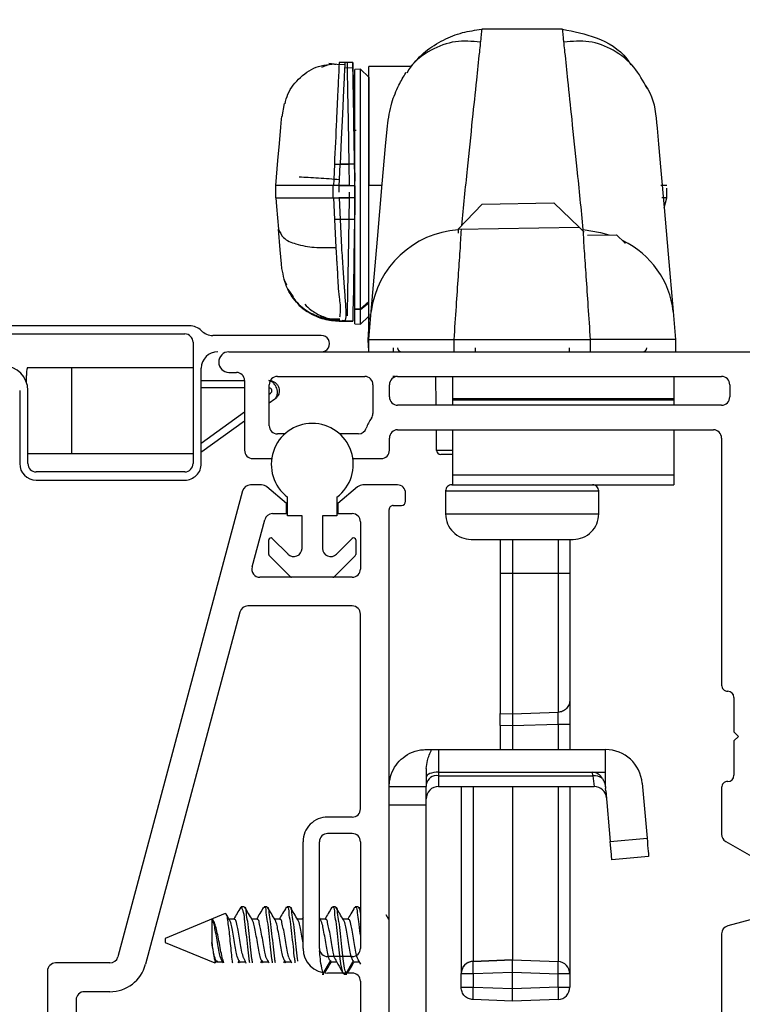
# Model space of a CAD drawing. Extents: x 50.9 to 61.7, y 12.6 to 36.7.
# Drawn here: x 58 to 59.8, y 15.7 to 18.1 of the extents above; entities that cross this region are included whole.
import ezdxf

# ---------------------------------------------------------------- set-up
doc = ezdxf.new("R2010")
doc.units = 0
doc.header["$LTSCALE"] = 0.3
doc.header["$MEASUREMENT"] = 0
doc.layers.get('0').update_dxf_attribs({"linetype": 'CONTINUOUS'})
doc.layers.get('Defpoints').update_dxf_attribs({"linetype": 'CONTINUOUS'})
doc.layers.add('PART', color=7, linetype='CONTINUOUS')
doc.layers.add('VP', color=3, linetype='CONTINUOUS')
doc.layers.get('VP').off()
doc.styles.add('ARCHITECTURAL', font='simplex.shx', dxfattribs={"height": 0.2})
doc.dimstyles.new('DIM-MMSTACKED', dxfattribs={"dimscale": 0, "dimtxt": 0.125, "dimasz": 0.125, "dimexe": 0.063, "dimexo": 0.063, "dimgap": 0.07, "dimtad": 0, "dimtih": 1, "dimtoh": 1, "dimdec": 4, "dimzin": 4, "dimdsep": 46, "dimlunit": 4, "dimtxsty": 'ARCHITECTURAL', "dimcen": 0.02, "dimclrt": 7, "dimadec": 0, "dimazin": 0, "dimtfac": 0.75, "dimtdec": 4, "dimtmove": 2, "dimatfit": 3, "dimfxl": 1, "dimfrac": 1, "dimtolj": 1, "dimtzin": 4, "dimarcsym": 0})

# ---------------------------------------------------------------- blocks, each defined once
blk = doc.blocks.new('*D20')
at = {"color": 0, "lineweight": -2, "transparency": 16777216}
for p, q in [((53.3355, 17.3067), (53.3355, 19.2709)), ((60.6611, 17.3067), (60.6611, 19.2709)), ((53.4605, 19.2079), (55.9378, 19.2079)), ((60.5361, 19.2079), (58.0588, 19.2079))]:
    blk.add_line(p, q, dxfattribs=at)
at = {"color": 0, "transparency": 16777216}
for points in [[(53.4605, 19.2287), (53.4605, 19.1871), (53.3355, 19.2079)], [(60.5361, 19.2287), (60.5361, 19.1871), (60.6611, 19.2079)]]:
    blk.add_solid(points, dxfattribs=at)
at = {"layer": 'Defpoints', "color": 0, "transparency": 16777216}
for p in [(60.6611, 19.2079), (53.3355, 17.2437), (60.6611, 17.2437)]:
    blk.add_point(p, dxfattribs=at)
at = {"color": 7, "transparency": 16777216, "insert": (56.9983, 19.3079), "char_height": 0.2, "attachment_point": 2, "style": 'ARCHITECTURAL'}
blk.add_mtext('\\A1;FRAME WIDTH', dxfattribs=at)
blk = doc.blocks.new('VX7266')
at = {"layer": 'PART'}
for p, q in [((-1.115, 0.708), (-1.285, 0.708)), ((-1.095, 0.5557), (-1.095, 0.688)), ((-1.185, 0.638), (-1.215, 0.638)), ((-1.165, 0.5557), (-1.165, 0.618)), ((0.0552, 0.2322), (-1.0802, 0.5364)), ((-0.2398, 0.2388), (-1.0983, 0.4688)), ((-0.225, -0.035), (-0.225, 0.2194)), ((-0.1298, 0.2093), (-0.0148, 0.1785)), ((0.07, 0.1859), (0.07, 0.2129)), ((-0.155, -0.035), (-0.155, 0.19)), ((0.025, 0.125), (0.0653, 0.1731)), ((0, 0.1591), (0, 0.125)), ((0, 0.125), (0.025, 0.125)), ((-1.0595, 0.085), (-0.7995, 0.085)), ((-1.1195, -0.035), (-1.1195, 0.025)), ((-1.0795, -0.035), (-1.0795, 0.025)), ((-1.0595, 0.045), (-0.7995, 0.045)), ((-0.7795, -0.035), (-0.7795, 0.025)), ((-0.7395, -0.035), (-0.7395, 0.025)), ((0, 0), (0, -0.035)), ((0.025, 0), (0, 0)), ((0.0653, -0.0481), (0.025, 0)), ((-1.1395, -0.055), (-1.215, -0.055)), ((-0.7995, -0.055), (-1.0595, -0.055)), ((-0.7195, -0.055), (-0.245, -0.055)), ((-0.02, -0.055), (-0.135, -0.055)), ((0.07, -0.145), (0.07, -0.0609)), ((-1.405, -0.125), (0.01, -0.125)), ((0.02, -0.135), (0.02, -0.155)), ((0.03, -0.165), (0.05, -0.165))]:
    blk.add_line(p, q, dxfattribs=at)
for centre, radius, start, end in [((-1.115, 0.688), 0.02, 0, 90), ((-1.185, 0.618), 0.02, 360, 90), ((-1.075, 0.5557), 0.09, 180, 255), ((-1.075, 0.5557), 0.02, 180, 255), ((-0.245, 0.2194), 0.02, 0, 75), ((0.05, 0.2129), 0.02, 0, 75), ((-0.135, 0.19), 0.02, 75, 180), ((-0.02, 0.1591), 0.02, 0, 75), ((0.05, 0.1859), 0.02, 320, 360), ((-1.0595, 0.025), 0.06, 90, 180), ((-0.7995, 0.025), 0.06, 360, 90), ((-1.0595, 0.025), 0.02, 90, 180), ((-0.7995, 0.025), 0.02, 360, 90), ((-1.1395, -0.035), 0.02, 270, 0), ((-1.0595, -0.035), 0.02, 180, 270), ((-0.7995, -0.035), 0.02, 270, 360), ((-0.7195, -0.035), 0.02, 180, 270), ((-0.245, -0.035), 0.02, 270, 0), ((-0.135, -0.035), 0.02, 180, 270), ((-0.02, -0.035), 0.02, 270, 0), ((0.05, -0.0609), 0.02, 0, 40), ((0.01, -0.135), 0.01, 360, 90), ((0.03, -0.155), 0.01, 180, 270), ((0.05, -0.145), 0.02, 270, 360)]:
    blk.add_arc(centre, radius, start, end, dxfattribs=at)

msp = doc.modelspace()

# ---------------------------------------------------------------- linework, layer by layer
for p, q in [((59.35413, 18.04983), (59.15705, 18.04983)), ((58.8106, 17.9629), (58.78467, 17.96644)), ((58.82336, 17.96317), (58.80939, 17.9638)), ((58.82362, 17.96875), (58.80962, 17.96875)), ((58.84325, 17.96875), (58.8224, 17.96875)), ((58.82322, 17.9601), (58.82299, 17.95522)), ((58.84307, 17.95619), (58.82299, 17.95522)), ((58.82362, 17.96875), (58.82322, 17.9601)), ((58.84285, 17.96875), (58.84307, 17.95619)), ((58.84287, 17.96771), (58.84285, 17.96875)), ((58.84515, 17.83701), (58.84287, 17.96771)), ((58.86162, 17.9523), (58.84809, 17.95159)), ((58.84809, 17.36895), (58.84809, 17.95159)), ((58.88159, 17.93335), (58.86162, 17.9523)), ((58.86162, 17.36827), (58.86162, 17.9523)), ((58.98342, 17.95875), (58.88154, 17.95875)), ((58.88159, 17.66971), (58.88159, 17.95875)), ((58.88159, 17.93335), (58.88159, 17.66971)), ((58.6755, 17.86871), (58.66976, 17.83672)), ((58.84569, 17.80659), (58.84515, 17.83701)), ((58.84588, 17.80624), (58.84568, 17.80673)), ((58.84574, 17.80372), (58.84569, 17.80659)), ((58.85133, 17.80344), (58.84809, 17.80344)), ((58.79805, 17.72084), (58.79632, 17.68377)), ((58.79805, 17.72084), (58.83318, 17.72084)), ((58.84718, 17.72082), (58.81205, 17.72081)), ((58.83318, 17.72084), (58.83409, 17.66875)), ((58.84718, 17.72081), (58.84789, 17.67978)), ((58.65509, 17.66875), (58.65686, 17.68906)), ((58.65509, 17.63875), (58.65509, 17.66875)), ((58.6551, 17.66875), (58.65509, 17.66875)), ((58.79509, 17.66875), (58.6551, 17.66875)), ((58.79562, 17.66875), (58.79509, 17.66875)), ((58.79509, 17.63875), (58.79509, 17.66875)), ((58.79632, 17.68377), (58.79562, 17.66875)), ((58.83409, 17.66875), (58.79562, 17.66875)), ((58.80907, 17.66872), (58.80964, 17.66871)), ((58.80907, 17.66872), (58.80907, 17.65277)), ((58.80964, 17.66871), (58.81032, 17.68374)), ((58.8481, 17.66871), (58.80964, 17.66871)), ((58.84789, 17.67978), (58.84785, 17.68232)), ((58.84789, 17.67978), (58.84789, 17.67978)), ((58.84819, 17.66871), (58.848, 17.67978)), ((58.84809, 17.66871), (58.84809, 17.63872)), ((58.88159, 17.66971), (58.91448, 17.66971)), ((58.88159, 17.29375), (58.88159, 17.66971)), ((59.60809, 17.63896), (59.60809, 17.66276)), ((58.65509, 17.63875), (58.79509, 17.63875)), ((58.65509, 17.63875), (58.65689, 17.61818)), ((58.79562, 17.63875), (58.79509, 17.63875)), ((58.79562, 17.63875), (58.83409, 17.63875)), ((58.79562, 17.63875), (58.79805, 17.58665)), ((58.80964, 17.63872), (58.80907, 17.63872)), ((58.84809, 17.63872), (58.80964, 17.63872)), ((58.80964, 17.63872), (58.81205, 17.58662)), ((58.83409, 17.63875), (58.83318, 17.58665)), ((58.83409, 17.65277), (58.83409, 17.63875)), ((58.84809, 17.63872), (58.84789, 17.62766)), ((59.60148, 17.61504), (59.60802, 17.63901)), ((58.65689, 17.61818), (58.66176, 17.56251)), ((59.09924, 17.56245), (59.15818, 17.62349)), ((59.15818, 17.62349), (59.33316, 17.62654)), ((59.33316, 17.62654), (59.3942, 17.5676)), ((58.83318, 17.58665), (58.79805, 17.58665)), ((59.09924, 17.56245), (59.3942, 17.5676)), ((59.40705, 17.55519), (59.3942, 17.5676)), ((59.09924, 17.56245), (59.0994, 17.5531)), ((59.41454, 17.54795), (59.48553, 17.54919)), ((59.48553, 17.54919), (59.50588, 17.52954)), ((59.50588, 17.52954), (59.50591, 17.52749)), ((58.84574, 17.504), (58.84809, 17.504)), ((58.67481, 17.44192), (58.67489, 17.44108)), ((58.67492, 17.44092), (58.68126, 17.42724)), ((58.68429, 17.4167), (58.69717, 17.39778)), ((58.68815, 17.41238), (58.69349, 17.40086)), ((58.86162, 17.36827), (58.88159, 17.3864)), ((58.88159, 17.3827), (58.86162, 17.36596)), ((58.84809, 17.36895), (58.86162, 17.36827)), ((58.84809, 17.36659), (58.84809, 17.36895)), ((58.86162, 17.36596), (58.84809, 17.36659)), ((58.84809, 17.33167), (58.84809, 17.36659)), ((58.86162, 17.36827), (58.86162, 17.36596)), ((58.86162, 17.33096), (58.86162, 17.36596)), ((58.86162, 17.33096), (58.88148, 17.34981)), ((58.88159, 17.35604), (58.88059, 17.29875)), ((58.88159, 17.29375), (58.88757, 17.36215)), ((59.6236, 17.36215), (59.62959, 17.29375)), ((58.44527, 17.32725), (57.93859, 17.32725)), ((58.80943, 17.33876), (58.82885, 17.33875)), ((58.80962, 17.33876), (58.80955, 17.33978)), ((58.82885, 17.3388), (58.80956, 17.33882)), ((58.80991, 17.34141), (58.80962, 17.33885)), ((58.81722, 17.34087), (58.82435, 17.34034)), ((58.82303, 17.33876), (58.84285, 17.33876)), ((58.84285, 17.33882), (58.82354, 17.33882)), ((58.82354, 17.33876), (58.82354, 17.33882)), ((58.82885, 17.3388), (58.82885, 17.33875)), ((58.84809, 17.33167), (58.86162, 17.33096)), ((57.93859, 17.30725), (58.43359, 17.30725)), ((58.76609, 17.30375), (58.50191, 17.30375)), ((58.45359, 17.28725), (58.45359, 16.99125)), ((58.88147, 17.2734), (58.88059, 17.29875)), ((58.88159, 17.26375), (58.88159, 17.29375)), ((59.08887, 17.29366), (59.42231, 17.29366)), ((59.08887, 17.29366), (59.08887, 17.26371)), ((59.42231, 17.26371), (59.42231, 17.29366)), ((59.62959, 17.29375), (59.62959, 17.26375)), ((58.54109, 17.26375), (60.64109, 17.26375)), ((58.88159, 17.2722), (58.88147, 17.2734)), ((58.94198, 17.26375), (58.94198, 17.2734)), ((59.14109, 17.2734), (59.14109, 17.26376)), ((59.37009, 17.2734), (59.37009, 17.26376)), ((58.04805, 17.18811), (58.04805, 17.20575)), ((58.04996, 17.22575), (58.15827, 17.22575)), ((58.15827, 17.01575), (58.15827, 17.22575)), ((58.15827, 17.22575), (58.45359, 17.22575)), ((58.47359, 16.99125), (58.47359, 17.22375)), ((58.54109, 17.21375), (58.55909, 17.21375)), ((58.47359, 17.19375), (58.57909, 17.19375)), ((58.57909, 17.19375), (58.57909, 17.02375)), ((58.63909, 17.08375), (58.63909, 17.18375)), ((58.65909, 17.20375), (58.87209, 17.20375)), ((58.89209, 17.18375), (58.89209, 17.11375)), ((58.93209, 17.15375), (58.93209, 17.18375)), ((58.94585, 17.20375), (58.94059, 17.20375)), ((58.95209, 17.20375), (59.74159, 17.20375)), ((59.04622, 17.13375), (59.04561, 17.20375)), ((59.08559, 17.20375), (59.08559, 17.14975)), ((59.62559, 17.20375), (59.62559, 17.14975)), ((59.76159, 17.18375), (59.76159, 17.15375)), ((58.03109, 17.16925), (58.03109, 16.99125)), ((58.05109, 16.99125), (58.05109, 17.16925)), ((58.57909, 17.17575), (58.47359, 17.17575)), ((58.63909, 17.16048), (58.64267, 17.16306)), ((58.65318, 17.14845), (58.63909, 17.13831)), ((59.74159, 17.13375), (58.95209, 17.13375)), ((59.08559, 17.14975), (59.62559, 17.14975)), ((59.08559, 17.14975), (59.08559, 17.14682)), ((59.08559, 17.14682), (59.62559, 17.14682)), ((59.08559, 17.14682), (59.08559, 17.13375)), ((59.62559, 17.14975), (59.62559, 17.14682)), ((59.62559, 17.14682), (59.62559, 17.13375)), ((58.47359, 17.04147), (58.57909, 17.11734)), ((58.57909, 17.09517), (58.47518, 17.02045)), ((58.67713, 17.06375), (58.65909, 17.06375)), ((58.85669, 17.06375), (58.81105, 17.06375)), ((58.95209, 17.07375), (59.72159, 17.07375)), ((59.04718, 17.02366), (59.04675, 17.07375)), ((59.08559, 17.07375), (59.08559, 16.96435)), ((59.62559, 17.07375), (59.62559, 16.96435)), ((58.93209, 17.02375), (58.93209, 17.05375)), ((59.74159, 17.05375), (59.74159, 16.45175)), ((58.05109, 17.01575), (58.15827, 17.01575)), ((58.15827, 17.01575), (58.45359, 17.01575)), ((58.47518, 17.02045), (58.47359, 17.01939)), ((59.08559, 17.02366), (59.04718, 17.02366)), ((59.08559, 17.01375), (59.05718, 17.01375)), ((58.59909, 17.00375), (58.64511, 17.00375)), ((58.84307, 17.00375), (58.91209, 17.00375)), ((58.43359, 16.97125), (58.07109, 16.97125)), ((59.08559, 16.96435), (59.62559, 16.96435)), ((59.08559, 16.96435), (59.08559, 16.93975)), ((59.62559, 16.96435), (59.62559, 16.93975)), ((58.07109, 16.95125), (58.43359, 16.95125)), ((59.06909, 16.92475), (59.06909, 16.86875)), ((59.06909, 16.92475), (59.44209, 16.92475)), ((59.08409, 16.93975), (59.08559, 16.93975)), ((59.08559, 16.93975), (59.19438, 16.93975)), ((59.19438, 16.93975), (59.3168, 16.93975)), ((59.3168, 16.93975), (59.62559, 16.93975)), ((59.44209, 16.86875), (59.44209, 16.92475)), ((58.68409, 16.86447), (58.68409, 16.90947)), ((58.80409, 16.90947), (58.80409, 16.86447)), ((59.06909, 16.86875), (59.44209, 16.86875)), ((58.71909, 16.86447), (58.68409, 16.86447)), ((58.71909, 16.78483), (58.71909, 16.86447)), ((58.76909, 16.86447), (58.76909, 16.78483)), ((58.80409, 16.86447), (58.76909, 16.86447)), ((58.63809, 16.77012), (58.63809, 16.80547)), ((58.64662, 16.80901), (58.68495, 16.77069)), ((58.80323, 16.77069), (58.84155, 16.80901)), ((58.85009, 16.80547), (58.85009, 16.77012)), ((59.13109, 16.80675), (59.38009, 16.80675)), ((59.20193, 16.80675), (59.20193, 16.72387)), ((59.23193, 16.80675), (59.23193, 16.72387)), ((59.34295, 16.80675), (59.34295, 16.72387)), ((59.37193, 16.80675), (59.37193, 16.72387)), ((58.6902, 16.71594), (58.63955, 16.76658)), ((58.84862, 16.76658), (58.79798, 16.71594)), ((58.79444, 16.71447), (58.69373, 16.71447)), ((59.23193, 16.72387), (59.20193, 16.72387)), ((59.20193, 16.72387), (59.20193, 16.38282)), ((59.34295, 16.72387), (59.23193, 16.72387)), ((59.23193, 16.72387), (59.23193, 16.38189)), ((59.37193, 16.72387), (59.37193, 16.41512)), ((59.37193, 16.41512), (59.37193, 16.35559)), ((59.77159, 16.42175), (59.77159, 16.33775)), ((59.20193, 16.38282), (59.23193, 16.38189)), ((59.20193, 16.35308), (59.20193, 16.38282)), ((59.23193, 16.38189), (59.34297, 16.38535)), ((59.23193, 16.35216), (59.20193, 16.35308)), ((59.20193, 16.35308), (59.20193, 16.29447)), ((59.34297, 16.35559), (59.23193, 16.35216)), ((59.23193, 16.35216), (59.23193, 16.29447)), ((59.37193, 16.35559), (59.34297, 16.35559)), ((59.34297, 16.35559), (59.34297, 16.29447)), ((59.37193, 16.35559), (59.37193, 16.29447)), ((59.77159, 16.33775), (59.78259, 16.32675)), ((59.78259, 16.32675), (59.77159, 16.31575)), ((59.02159, 16.29447), (59.035, 16.29447)), ((59.035, 16.29447), (59.05159, 16.29447)), ((59.05159, 16.29447), (59.05159, 16.23947)), ((59.05159, 16.29447), (59.45859, 16.29447)), ((59.45859, 16.23947), (59.45859, 16.29447)), ((59.77159, 16.31575), (59.77159, 16.23175)), ((59.02159, 16.24823), (59.02159, 16.20447)), ((59.05159, 16.23947), (59.05159, 16.23084)), ((59.05159, 16.23947), (59.42727, 16.23947)), ((59.05159, 16.23084), (59.05159, 16.20447)), ((59.05159, 16.23084), (59.42802, 16.23084)), ((59.42727, 16.23947), (59.45859, 16.23947)), ((59.42802, 16.23084), (59.42727, 16.23947)), ((59.42802, 16.23084), (59.4311, 16.20447)), ((59.45859, 16.20375), (59.45859, 16.23947)), ((58.93159, 16.20447), (59.02159, 16.20447)), ((59.02159, 16.15947), (59.02159, 16.20447)), ((59.05159, 16.20447), (59.4311, 16.20447)), ((59.10693, 16.20447), (59.10693, 15.74849)), ((59.13588, 16.20447), (59.13588, 15.77847)), ((59.23193, 16.20447), (59.23193, 15.78174)), ((59.34297, 16.20447), (59.34297, 15.77786)), ((59.37193, 16.20447), (59.37193, 15.74788)), ((59.45859, 16.20375), (59.45859, 16.1995)), ((59.45954, 16.19362), (59.45859, 16.1995)), ((59.54824, 16.21232), (59.55994, 16.07864)), ((59.74159, 16.20175), (59.74159, 16.08803)), ((59.45954, 16.19362), (59.47028, 16.0708)), ((58.93159, 16.15947), (59.02159, 16.15947)), ((59.02159, 15.58947), (59.02159, 16.15947)), ((59.47028, 16.0708), (59.55994, 16.07864)), ((59.75159, 16.07071), (59.83695, 16.02143)), ((59.56386, 16.03381), (59.47421, 16.02597)), ((58.57189, 15.91121), (58.56907, 15.90815)), ((58.57189, 15.91147), (58.57068, 15.91097)), ((58.57818, 15.91147), (58.57189, 15.91147)), ((58.57189, 15.91147), (58.57189, 15.91121)), ((58.63374, 15.91147), (58.62679, 15.91147)), ((58.68929, 15.91147), (58.68235, 15.91147)), ((58.80041, 15.91147), (58.79346, 15.91147)), ((58.85596, 15.91147), (58.84902, 15.91147)), ((58.86159, 15.90327), (58.85763, 15.90997)), ((58.53207, 15.89498), (58.386, 15.83447)), ((58.72159, 15.88518), (58.71935, 15.8814)), ((58.76456, 15.87959), (58.76159, 15.88457)), ((58.93091, 15.88015), (58.92393, 15.89182)), ((58.93159, 15.87947), (58.93159, 15.89947)), ((58.4993, 15.88106), (58.4993, 15.8244)), ((58.55388, 15.8814), (58.54125, 15.8814)), ((58.60943, 15.8814), (58.59681, 15.8814)), ((58.66499, 15.8814), (58.65237, 15.8814)), ((58.72055, 15.8814), (58.70792, 15.8814)), ((58.7761, 15.8814), (58.76348, 15.8814)), ((58.83166, 15.8814), (58.81903, 15.8814)), ((58.93159, 15.8814), (58.93016, 15.8814)), ((59.82382, 15.88272), (59.75641, 15.86466)), ((59.74159, 15.84534), (59.74159, 15.62775)), ((58.386, 15.83447), (58.386, 15.82447)), ((58.386, 15.82447), (58.50671, 15.77447)), ((58.50829, 15.77496), (58.51045, 15.77861)), ((58.51384, 15.77845), (58.51045, 15.77861)), ((58.51221, 15.77755), (58.52491, 15.77755)), ((58.51284, 15.77682), (58.51329, 15.77755)), ((58.52378, 15.77944), (58.52674, 15.77447)), ((58.56356, 15.77447), (58.566, 15.77861)), ((58.56777, 15.77853), (58.566, 15.77861)), ((58.56695, 15.77447), (58.56884, 15.77755)), ((58.56777, 15.77755), (58.58166, 15.77755)), ((58.61912, 15.77447), (58.62156, 15.77861)), ((58.62332, 15.77853), (58.62156, 15.77861)), ((58.62251, 15.77447), (58.6244, 15.77755)), ((58.62332, 15.77755), (58.63721, 15.77755)), ((58.67468, 15.77447), (58.67711, 15.77861)), ((58.67888, 15.77853), (58.67711, 15.77861)), ((58.67806, 15.77447), (58.67995, 15.77755)), ((58.67888, 15.77755), (58.69277, 15.77755)), ((58.77086, 15.74916), (58.78822, 15.77861)), ((58.78999, 15.77853), (58.78822, 15.77861)), ((58.78999, 15.77755), (58.80388, 15.77755)), ((58.82642, 15.74916), (58.84378, 15.77861)), ((58.84555, 15.77853), (58.84378, 15.77861)), ((58.84555, 15.77755), (58.85824, 15.77755)), ((58.85698, 15.77966), (58.86159, 15.77192)), ((59.23193, 15.78179), (59.13588, 15.77847)), ((59.13588, 15.77847), (59.13589, 15.77843)), ((59.13589, 15.77843), (59.23193, 15.78175)), ((59.23193, 15.78174), (59.34297, 15.77786)), ((58.76786, 15.74747), (58.77263, 15.74747)), ((58.77263, 15.74903), (58.77086, 15.74916)), ((58.81095, 15.76361), (58.81947, 15.74916)), ((58.82197, 15.74897), (58.81947, 15.74916)), ((58.82124, 15.74747), (58.82819, 15.74747)), ((58.82145, 15.74869), (58.82208, 15.74789)), ((58.82819, 15.74903), (58.82642, 15.74916)), ((58.83054, 15.75133), (58.82981, 15.74891)), ((59.10693, 15.74849), (59.10693, 15.74845)), ((59.10693, 15.71507), (59.10693, 15.74845)), ((59.10693, 15.74845), (59.13588, 15.74845)), ((59.13588, 15.74845), (59.23193, 15.75177)), ((59.13588, 15.74845), (59.13588, 15.71507)), ((59.23193, 15.71172), (59.23193, 15.75177)), ((59.23193, 15.75177), (59.34297, 15.74788)), ((59.34297, 15.7156), (59.34297, 15.74788)), ((59.37193, 15.74788), (59.34297, 15.74788)), ((59.37193, 15.74788), (59.37193, 15.7156)), ((59.13588, 15.71507), (59.10693, 15.71507)), ((59.10693, 15.71507), (59.10693, 15.71507)), ((59.23193, 15.71172), (59.13588, 15.71507)), ((59.34297, 15.7156), (59.23193, 15.71172)), ((59.34297, 15.7156), (59.37193, 15.7156)), ((59.23193, 15.68174), (59.13588, 15.68509)), ((59.13588, 15.68509), (59.13588, 15.68509)), ((59.34297, 15.68562), (59.23193, 15.68174))]:
    msp.add_line(p, q)
at = {"flags": 128}
for points in [[(58.82299, 17.95522), (58.82183, 17.93034), (58.82053, 17.90245), (58.81774, 17.84275), (58.8149, 17.78186), (58.81205, 17.72081)], [(58.82885, 17.96875), (58.82915, 17.95141), (58.83008, 17.89855), (58.83131, 17.82786), (58.83318, 17.72084)], [(58.84307, 17.95619), (58.84366, 17.92224), (58.84462, 17.86735), (58.84584, 17.79728), (58.84718, 17.72081)], [(58.65686, 17.68906), (58.66047, 17.73023), (58.66407, 17.77139), (58.66758, 17.81151), (58.6693, 17.83115), (58.66984, 17.83736)], [(58.88757, 17.36215), (58.90302, 17.53872), (58.91481, 17.67345), (58.92284, 17.76527), (58.92712, 17.81421)], [(59.58334, 17.82241), (59.58449, 17.80919), (59.58793, 17.76989), (59.59356, 17.70552), (59.60141, 17.6158), (59.6114, 17.50162), (59.6236, 17.36215)], [(58.81032, 17.68374), (58.81119, 17.7023), (58.81205, 17.72081)], [(58.84789, 17.62766), (58.84754, 17.60714), (58.84718, 17.58662)], [(58.79805, 17.58665), (58.79968, 17.55186), (58.80124, 17.51832)], [(58.81205, 17.58662), (58.81368, 17.55183), (58.81524, 17.51829)], [(58.83318, 17.58665), (58.83149, 17.49013), (58.83011, 17.41115), (58.8292, 17.35877), (58.82907, 17.35127)], [(58.84718, 17.58662), (58.84554, 17.49251), (58.84418, 17.41477), (58.84325, 17.36157), (58.84285, 17.33881)], [(58.67015, 17.46655), (58.6691, 17.47863), (58.66615, 17.51225), (58.66176, 17.56251)], [(59.40456, 17.56193), (59.44646, 17.55488), (59.46699, 17.54887)], [(59.34294, 16.72387), (59.34295, 16.6029), (59.34296, 16.49767), (59.34297, 16.42186), (59.34297, 16.38535)], [(59.37193, 16.72387), (59.36974, 16.72387), (59.3635, 16.72387), (59.35411, 16.72387), (59.34295, 16.72387)], [(59.05159, 16.23947), (59.04574, 16.23924), (59.04011, 16.23853), (59.03492, 16.23738), (59.03037, 16.23584), (59.02664, 16.23395), (59.02387, 16.2318), (59.02217, 16.22947), (59.02159, 16.22705)], [(59.55994, 16.07864), (59.56071, 16.06989), (59.56144, 16.06148), (59.56212, 16.05373), (59.56271, 16.04694), (59.5632, 16.04137), (59.56356, 16.03722), (59.56379, 16.03467), (59.56386, 16.03381)], [(59.47421, 16.02597), (59.47413, 16.02683), (59.47391, 16.02938), (59.47354, 16.03352), (59.47306, 16.0391), (59.47246, 16.04589), (59.47178, 16.05364), (59.47105, 16.06205), (59.47028, 16.0708)]]:
    msp.add_lwpolyline(points, dxfattribs=at)
for centre, radius, start, end in [((59.11569, 17.3316), 0.23016, 94.09383, 172.37232), ((59.40745, 17.33832), 0.21747, 6.29167, 64.2491), ((58.44527, 17.28725), 0.04, 44.92906, 89.99955), ((58.43359, 17.28724), 0.02, 0.00764, 89.9932), ((58.50191, 17.34376), 0.04001, 224.93747, 269.9945), ((58.76609, 17.28375), 0.02, 269.99874, 90.00126), ((58.51359, 17.22374), 0.04, 90.00178, 179.99738), ((58.54109, 17.23875), 0.025, 90.00118, 269.99882), ((58.96197, 17.27375), 0.01, 182.0102, 269.99319), ((59.54921, 17.27375), 0.01, 270.00681, 357.9898), ((57.99109, 17.16925), 0.06, 0.00074, 90.00038), ((58.1016, 17.21071), 0.05378, 163.75862, 185.29013), ((58.55909, 17.19375), 0.02, 359.9979, 89.99622), ((58.65909, 17.18375), 0.02, 89.99832, 180.00084), ((58.87209, 17.18375), 0.02, 0.00062, 90.00022), ((58.95209, 17.18374), 0.02, 90.00494, 179.99422), ((59.74159, 17.18375), 0.02, 359.9937, 90.00042), ((58.63859, 17.16875), 0.007, 305.71209, 85.903), ((58.95209, 17.15375), 0.02, 180.00068, 270.001), ((59.74159, 17.15374), 0.02, 269.99829, 0.00676), ((58.87207, 17.11376), 0.02002, 323.14808, 359.97361), ((58.74409, 16.98947), 0.1, 306.8699, 233.1301), ((58.95214, 17.05372), 0.08005, 143.13643, 162.53589), ((58.65909, 17.08375), 0.02, 180, 270.00168), ((58.8567, 17.08375), 0.02, 269.99877, 342.54442), ((58.95209, 17.05374), 0.02, 90.00494, 179.99422), ((59.72159, 17.05375), 0.02, 0.00062, 90.00022), ((58.59909, 17.02375), 0.02, 180.00662, 269.99506), ((58.91209, 17.02374), 0.02, 269.99156, 0.00676), ((59.05718, 17.02375), 0.01, 180.49568, 270.00061), ((58.07109, 16.99125), 0.04, 180.00262, 269.99822), ((58.07109, 16.99125), 0.02, 179.99616, 270.00468), ((58.43359, 16.99124), 0.04, 269.9994, 0.00312), ((58.43359, 16.99125), 0.02, 270.0068, 359.99236), ((59.08409, 16.92475), 0.015, 89.9966, 180.00452), ((59.42709, 16.92475), 0.015, 359.99548, 90.0034), ((59.13109, 16.86874), 0.062, 179.99822, 270.00015), ((59.38009, 16.86874), 0.062, 269.99985, 0.00178), ((58.64309, 16.80548), 0.005, 44.99319, 180.01032), ((58.84509, 16.80547), 0.005, 0.01537, 134.99226), ((58.69909, 16.78483), 0.02, 224.99915, 0.00199), ((58.78909, 16.78483), 0.02, 180.00443, 314.99721), ((58.64308, 16.77012), 0.005, 179.97822, 225.01759), ((58.84507, 16.77013), 0.00502, 315.10733, 359.89686), ((58.69373, 16.71947), 0.005, 224.98728, 269.99604), ((58.79445, 16.71947), 0.005, 269.97708, 315.01271), ((59.75659, 16.45175), 0.015, 179.99362, 270.00526), ((59.75659, 16.42175), 0.015, 0.00317, 89.99571), ((59.45859, 16.20448), 0.09, 4.99984, 89.99899), ((59.04784, 16.20432), 0.02678, 81.95001, 168.57972), ((59.42507, 16.20994), 0.02962, 28.80431, 85.74505), ((59.43054, 16.19633), 0.0346, 53.68666, 94.16813), ((59.75659, 16.23175), 0.015, 270.00429, 359.99683), ((59.05159, 16.17448), 0.03, 89.99804, 180.00308), ((59.4311, 16.17447), 0.03, 5.00258, 89.99904), ((59.75659, 16.20175), 0.015, 89.99474, 180.00638), ((59.76158, 16.08802), 0.01999, 179.98485, 240.01026), ((59.76158, 15.84535), 0.01999, 104.98608, 180.01367), ((59.13693, 15.74845), 0.03, 91.98063, 180.00166), ((59.34193, 15.74788), 0.03, 359.99968, 88.00003), ((59.34193, 15.7156), 0.03, 272.00045, 0.00012)]:
    msp.add_arc(centre, radius, start, end)
for points, knots in [([(58.98325, 17.95875), (58.99509, 17.97158), (59.01863, 17.99712), (59.06248, 18.0246), (59.10897, 18.04334), (59.1413, 18.0477), (59.15705, 18.04983)], [0, 0, 0, 0, 0.2591607, 0.5155375, 0.7639217, 1, 1, 1, 1]), ([(59.15705, 18.04983), (59.15657, 18.04513), (59.15539, 18.03372), (59.1542, 18.0223), (59.1535, 18.0156)], [0, 0, 0, 0, 0.4121295, 1, 1, 1, 1]), ([(59.40456, 17.56193), (59.39964, 17.61101), (59.39066, 17.70072), (59.37803, 17.82207), (59.36801, 17.91707), (59.36084, 17.98531), (59.35652, 18.02659), (59.35461, 18.04513), (59.35413, 18.04983)], [0, 0, 0, 0, 0.3017123, 0.5513929, 0.7461879, 0.8860047, 0.9710814, 1, 1, 1, 1]), ([(59.35413, 18.04983), (59.38174, 18.04449), (59.43875, 18.03347), (59.49756, 17.99842), (59.51745, 17.9682), (59.5208, 17.96311)], [0, 0, 0, 0, 0.4384454, 0.9053693, 1, 1, 1, 1]), ([(59.15382, 18.01867), (59.13332, 18.02043), (59.09166, 18.024), (59.03182, 18.00065), (58.99125, 17.97172), (58.97751, 17.94837), (58.97481, 17.94378)], [0, 0, 0, 0, 0.2975081, 0.6043607, 0.9222114, 1, 1, 1, 1]), ([(59.5601, 17.90591), (59.55042, 17.92384), (59.53035, 17.96104), (59.47993, 18.0011), (59.41938, 18.02389), (59.37781, 18.0204), (59.35736, 18.01867)], [0, 0, 0, 0, 0.2429962, 0.5039061, 0.7557885, 1, 1, 1, 1]), ([(59.1535, 18.0156), (59.15275, 18.00847), (59.14964, 17.97861), (59.14316, 17.91707), (59.13315, 17.82207), (59.12083, 17.70376), (59.11215, 17.61709), (59.10754, 17.57104)], [0, 0, 0, 0, 0.0480998, 0.2015493, 0.4153374, 0.6893628, 1, 1, 1, 1]), ([(58.67769, 17.86788), (58.67965, 17.87609), (58.68561, 17.90101), (58.71428, 17.93433), (58.75064, 17.95971), (58.77648, 17.96308), (58.78522, 17.96422)], [0, 0, 0, 0, 0.1633493, 0.49588838, 0.82950608, 1, 1, 1, 1]), ([(58.80145, 17.96415), (58.79942, 17.9643), (58.78752, 17.96514), (58.77623, 17.96054), (58.76687, 17.95673)], [0, 0, 0, 0, 0.1713047, 1, 1, 1, 1]), ([(58.80962, 17.96875), (58.80935, 17.96294), (58.80823, 17.93952), (58.8061, 17.89275), (58.80243, 17.81593), (58.7997, 17.75671), (58.79805, 17.72084)], [0, 0, 0, 0, 0.0702621, 0.2834537, 0.5658917, 1, 1, 1, 1]), ([(58.92712, 17.81421), (58.92991, 17.83317), (58.93498, 17.86765), (58.95286, 17.91044), (58.9661, 17.93466), (58.973, 17.94434), (58.9733, 17.94476)], [0, 0, 0, 0, 0.4094681, 0.7449053, 0.9889268, 1, 1, 1, 1]), ([(59.55535, 17.91349), (59.55758, 17.91042), (59.57644, 17.88446), (59.58011, 17.85149), (59.58334, 17.82241)], [0, 0, 0, 0, 0.118245, 1, 1, 1, 1]), ([(58.84785, 17.68232), (58.84758, 17.69773), (58.84708, 17.72567), (58.84637, 17.76962), (58.84605, 17.7813), (58.84573, 17.80667), (58.84573, 17.8037), (58.84573, 17.80369)], [0, 0, 0, 0, 0.3961179, 0.7177802, 0.9269818, 0.9997223, 1, 1, 1, 1]), ([(58.71211, 17.69029), (58.71953, 17.68996), (58.73524, 17.68928), (58.75956, 17.68773), (58.78488, 17.6859), (58.80191, 17.68446), (58.81032, 17.68374)], [0, 0, 0, 0, 0.2261921, 0.4793842, 0.7425468, 1, 1, 1, 1]), ([(59.60809, 17.669), (59.60707, 17.66899), (59.60303, 17.66899), (59.59832, 17.66899), (59.59462, 17.66899), (59.59394, 17.66899)], [0, 0, 0, 0, 0.21674969, 0.85489223, 1, 1, 1, 1]), ([(59.60809, 17.63901), (59.60707, 17.63901), (59.60303, 17.639), (59.59893, 17.639), (59.59585, 17.639), (59.59578, 17.639)], [0, 0, 0, 0, 0.2490948, 0.9824662, 1, 1, 1, 1]), ([(58.84718, 17.58662), (58.84133, 17.58662), (58.82962, 17.58662), (58.81791, 17.58662), (58.81205, 17.58662)], [0, 0, 0, 0, 0.4999666, 1, 1, 1, 1]), ([(58.66176, 17.56251), (58.66519, 17.55522), (58.67361, 17.53732), (58.70831, 17.52471), (58.7509, 17.51672), (58.7837, 17.51776), (58.80124, 17.51832)], [0, 0, 0, 0, 0.1510697, 0.3705151, 0.6633894, 1, 1, 1, 1]), ([(59.10662, 17.56193), (59.10573, 17.54467), (59.10378, 17.50652), (59.09882, 17.44409), (59.09439, 17.37188), (59.09078, 17.32058), (59.08888, 17.29365)], [0, 0, 0, 0, 0.1928274, 0.4261737, 0.698763, 1, 1, 1, 1]), ([(59.4223, 17.29365), (59.4204, 17.32058), (59.41679, 17.37188), (59.41236, 17.44409), (59.4074, 17.50652), (59.40544, 17.54467), (59.40456, 17.56193)], [0, 0, 0, 0, 0.301237, 0.5738263, 0.8071726, 1, 1, 1, 1]), ([(58.80124, 17.51832), (58.80172, 17.51256), (58.80254, 17.50271), (58.80314, 17.49131), (58.80371, 17.48145), (58.80435, 17.4727), (58.805, 17.46382), (58.80541, 17.45829), (58.80563, 17.45527), (58.80575, 17.45371), (58.8058, 17.45291), (58.80584, 17.45251), (58.80585, 17.45231), (58.80586, 17.45221), (58.80586, 17.45216), (58.80587, 17.45213), (58.80586, 17.45212), (58.80587, 17.45211), (58.80587, 17.45211), (58.80587, 17.45211), (58.80582, 17.43381), (58.80873, 17.40274), (58.81339, 17.36787), (58.81116, 17.35147), (58.81068, 17.34797)], [0, 0, 0, 0, 0.101534, 0.1735073, 0.2005198, 0.2751753, 0.3274772, 0.3570206, 0.3725837, 0.3805546, 0.3845868, 0.3866141, 0.3876298, 0.3881399, 0.3883944, 0.3885223, 0.3885858, 0.3886197, 0.3886351, 0.3886437, 0.3886472, 0.7098745, 0.9379893, 1, 1, 1, 1]), ([(58.81524, 17.51829), (58.81645, 17.50057), (58.81873, 17.46714), (58.82108, 17.43371), (58.82218, 17.41799)], [0, 0, 0, 0, 0.5299172, 1, 1, 1, 1]), ([(58.80962, 17.33875), (58.79229, 17.34066), (58.75763, 17.34448), (58.71301, 17.37342), (58.68046, 17.4154), (58.67359, 17.44948), (58.67015, 17.46655)], [0, 0, 0, 0, 0.2502924, 0.5007622, 0.7499752, 1, 1, 1, 1]), ([(58.68235, 17.42044), (58.68903, 17.40864), (58.70248, 17.38486), (58.73493, 17.35933), (58.77238, 17.34401), (58.79858, 17.34389), (58.81134, 17.34383)], [0, 0, 0, 0, 0.2533959, 0.5102738, 0.7615785, 1, 1, 1, 1]), ([(58.82218, 17.41799), (58.8224, 17.41481), (58.82342, 17.39961), (58.82518, 17.3765), (58.82619, 17.35416), (58.82527, 17.34334), (58.82425, 17.34076), (58.82415, 17.34052)], [0, 0, 0, 0, 0.1232748, 0.5878381, 0.8930266, 0.9898663, 1, 1, 1, 1]), ([(58.70509, 17.38613), (58.70546, 17.38558), (58.71308, 17.37424), (58.73594, 17.35861), (58.77148, 17.34158), (58.79777, 17.33975), (58.81091, 17.33883)], [0, 0, 0, 0, 0.0164789, 0.3436769, 0.6720863, 1, 1, 1, 1]), ([(58.72594, 17.37965), (58.73066, 17.37495), (58.74269, 17.36295), (58.76682, 17.35041), (58.79038, 17.34231), (58.80471, 17.34167), (58.80907, 17.34147)], [0, 0, 0, 0, 0.2125574, 0.5417647, 0.8606676, 1, 1, 1, 1]), ([(58.80962, 17.33885), (58.80961, 17.33885), (58.80959, 17.33884), (58.80957, 17.33883), (58.80956, 17.33882)], [0, 0, 0, 0, 0.50477798, 1, 1, 1, 1]), ([(58.82366, 17.33903), (58.82365, 17.33903), (58.82362, 17.33902), (58.82357, 17.33901), (58.82349, 17.33895), (58.82352, 17.33888), (58.82354, 17.33883)], [0, 0, 0, 0, 0.0900372, 0.3184896, 0.550459, 1, 1, 1, 1]), ([(58.82415, 17.34052), (58.82403, 17.34015), (58.82387, 17.33968), (58.82364, 17.33924), (58.82361, 17.33907), (58.82365, 17.33904), (58.82366, 17.33903)], [0, 0, 0, 0, 0.7107297, 0.9175109, 0.9657649, 1, 1, 1, 1]), ([(58.88159, 17.29375), (58.88538, 17.2938), (58.90204, 17.29403), (58.92887, 17.29361), (58.96437, 17.29365), (59.00125, 17.2936), (59.04351, 17.2936), (59.07333, 17.29364), (59.08887, 17.29366)], [0, 0, 0, 0, 0.0548199, 0.2412562, 0.3883046, 0.568512, 0.7750746, 1, 1, 1, 1]), ([(59.62959, 17.29375), (59.62581, 17.2938), (59.60914, 17.29405), (59.58231, 17.29359), (59.54681, 17.29365), (59.50992, 17.29361), (59.46766, 17.29358), (59.43784, 17.29363), (59.42231, 17.29366)], [0, 0, 0, 0, 0.0547297, 0.2412228, 0.3883843, 0.568433, 0.775154, 1, 1, 1, 1]), ([(58.65318, 17.14845), (58.65465, 17.15047), (58.6576, 17.15454), (58.6593, 17.16159), (58.65929, 17.16848), (58.65781, 17.17493), (58.65524, 17.18105), (58.65123, 17.18664), (58.64574, 17.19139), (58.64096, 17.19296), (58.63859, 17.19375)], [0, 0, 0, 0, 0.1328198, 0.2672075, 0.3798551, 0.4999857, 0.6197751, 0.7327665, 0.8670043, 1, 1, 1, 1]), ([(58.63859, 17.19375), (58.64165, 17.19342), (58.64691, 17.19287), (58.65399, 17.18888), (58.65927, 17.18353), (58.66273, 17.17653), (58.66401, 17.16882), (58.66285, 17.16139), (58.65942, 17.15402), (58.65548, 17.1505), (58.65318, 17.14845)], [0, 0, 0, 0, 0.14564601, 0.24995119, 0.38186018, 0.50000522, 0.6181237, 0.75004528, 0.85436699, 1, 1, 1, 1]), ([(59.37193, 16.41512), (59.37153, 16.41145), (59.37069, 16.40381), (59.36402, 16.39391), (59.35429, 16.38696), (59.34665, 16.38588), (59.34297, 16.38535)], [0, 0, 0, 0, 0.2397654, 0.4988299, 0.7586354, 1, 1, 1, 1]), ([(59.23193, 16.38189), (59.23202, 16.38086), (59.23233, 16.37755), (59.23226, 16.37103), (59.23221, 16.36216), (59.23203, 16.35557), (59.23193, 16.35216)], [0, 0, 0, 0, 0.1049734, 0.3350194, 0.6560895, 1, 1, 1, 1]), ([(59.34297, 16.35559), (59.34308, 16.35914), (59.34327, 16.36577), (59.34331, 16.37462), (59.34337, 16.38101), (59.34307, 16.38429), (59.34297, 16.38535)], [0, 0, 0, 0, 0.35758343, 0.66842103, 0.89215948, 1, 1, 1, 1]), ([(58.93159, 16.20447), (58.93167, 16.20727), (58.93196, 16.21732), (58.93608, 16.23565), (58.94723, 16.25728), (58.96506, 16.27609), (58.98798, 16.28939), (59.00797, 16.29415), (59.01933, 16.29442), (59.02159, 16.29447)], [0, 0, 0, 0, 0.0595259, 0.2137677, 0.3951598, 0.5709314, 0.7581867, 0.9518668, 1, 1, 1, 1]), ([(59.02159, 16.24823), (59.02244, 16.2548), (59.02451, 16.27086), (59.03111, 16.2857), (59.035, 16.29447)], [0, 0, 0, 0, 0.408536, 1, 1, 1, 1]), ([(59.45103, 16.22421), (59.45256, 16.22153), (59.45621, 16.21515), (59.45772, 16.20794), (59.45859, 16.20375)], [0, 0, 0, 0, 0.4190935, 1, 1, 1, 1]), ([(58.56977, 15.91034), (58.56675, 15.90519), (58.56109, 15.89552), (58.55536, 15.8859), (58.55268, 15.8814)], [0, 0, 0, 0, 0.5329863, 1, 1, 1, 1]), ([(58.5918, 15.77447), (58.59124, 15.77787), (58.5891, 15.79087), (58.58692, 15.81479), (58.58359, 15.84518), (58.57983, 15.87309), (58.57803, 15.89538), (58.57362, 15.90676), (58.57189, 15.91121)], [0, 0, 0, 0, 0.0745443, 0.2853318, 0.5200968, 0.7364666, 0.8970902, 1, 1, 1, 1]), ([(58.59874, 15.77447), (58.59818, 15.77787), (58.59603, 15.79086), (58.59396, 15.81491), (58.59019, 15.8447), (58.58781, 15.87454), (58.58271, 15.8917), (58.58377, 15.91066), (58.57875, 15.91), (58.57818, 15.90992)], [0, 0, 0, 0, 0.0744267, 0.2848743, 0.5192608, 0.7352816, 0.8956462, 0.9882262, 1, 1, 1, 1]), ([(58.59789, 15.87959), (58.59485, 15.88467), (58.58874, 15.89487), (58.58271, 15.90511), (58.57968, 15.91025)], [0, 0, 0, 0, 0.4980958, 1, 1, 1, 1]), ([(58.62532, 15.91034), (58.62231, 15.90519), (58.61664, 15.89552), (58.61091, 15.8859), (58.60824, 15.8814)], [0, 0, 0, 0, 0.5329863, 1, 1, 1, 1]), ([(58.64735, 15.77447), (58.64679, 15.77787), (58.64464, 15.79086), (58.64257, 15.81491), (58.6388, 15.8447), (58.63642, 15.87454), (58.63132, 15.8917), (58.63238, 15.91066), (58.62736, 15.91), (58.62679, 15.90992)], [0, 0, 0, 0, 0.0744267, 0.2848724, 0.5192607, 0.7352816, 0.8956462, 0.9882262, 1, 1, 1, 1]), ([(58.6543, 15.77447), (58.65374, 15.77787), (58.65159, 15.79086), (58.64951, 15.81491), (58.64575, 15.8447), (58.64337, 15.87454), (58.63827, 15.8917), (58.63932, 15.91066), (58.63431, 15.91), (58.63374, 15.90992)], [0, 0, 0, 0, 0.0744243, 0.2848725, 0.5192597, 0.7352832, 0.8956459, 0.9882262, 1, 1, 1, 1]), ([(58.65345, 15.87959), (58.65041, 15.88467), (58.6443, 15.89487), (58.63827, 15.90511), (58.63524, 15.91025)], [0, 0, 0, 0, 0.4980622, 1, 1, 1, 1]), ([(58.68088, 15.91034), (58.67786, 15.90519), (58.6722, 15.89552), (58.66647, 15.8859), (58.66379, 15.8814)], [0, 0, 0, 0, 0.5330053, 1, 1, 1, 1]), ([(58.7028, 15.77517), (58.70228, 15.77833), (58.70017, 15.79109), (58.69813, 15.81491), (58.69436, 15.8447), (58.69198, 15.87454), (58.68688, 15.8917), (58.68793, 15.91066), (58.68292, 15.91), (58.68235, 15.90992)], [0, 0, 0, 0, 0.0697387, 0.2812522, 0.5168258, 0.7339408, 0.8951177, 0.9881666, 1, 1, 1, 1]), ([(58.7092, 15.77859), (58.70887, 15.78062), (58.70698, 15.79224), (58.70509, 15.81491), (58.7013, 15.8447), (58.69893, 15.87454), (58.69382, 15.8917), (58.69488, 15.91066), (58.68986, 15.91), (58.68929, 15.90992)], [0, 0, 0, 0, 0.04572807, 0.26269891, 0.50435477, 0.72707362, 0.89241057, 0.98786119, 1, 1, 1, 1]), ([(58.709, 15.87959), (58.70596, 15.88467), (58.69986, 15.89487), (58.69382, 15.90511), (58.69079, 15.91025)], [0, 0, 0, 0, 0.4980958, 1, 1, 1, 1]), ([(58.79199, 15.91034), (58.78897, 15.90519), (58.78331, 15.89552), (58.77758, 15.8859), (58.77491, 15.8814)], [0, 0, 0, 0, 0.5330053, 1, 1, 1, 1]), ([(58.81947, 15.74916), (58.81826, 15.75324), (58.81482, 15.76484), (58.81211, 15.78655), (58.8091, 15.81488), (58.80551, 15.84471), (58.80308, 15.87454), (58.79799, 15.8917), (58.79904, 15.91066), (58.79403, 15.91), (58.79346, 15.90992)], [0, 0, 0, 0, 0.0775145, 0.2202663, 0.3975543, 0.5950093, 0.7769924, 0.9120889, 0.9900814, 1, 1, 1, 1]), ([(58.82642, 15.74916), (58.82521, 15.75324), (58.82176, 15.76484), (58.81905, 15.78655), (58.81605, 15.81488), (58.81245, 15.84471), (58.81003, 15.87454), (58.80493, 15.8917), (58.80599, 15.91066), (58.80097, 15.91), (58.80041, 15.90992)], [0, 0, 0, 0, 0.0775145, 0.2202663, 0.3975527, 0.5950092, 0.7769924, 0.9120889, 0.9900814, 1, 1, 1, 1]), ([(58.82012, 15.87959), (58.81707, 15.88467), (58.81097, 15.89487), (58.80493, 15.90511), (58.80191, 15.91025)], [0, 0, 0, 0, 0.4980958, 1, 1, 1, 1]), ([(58.8474, 15.91009), (58.84438, 15.90493), (58.83878, 15.89535), (58.83309, 15.88581), (58.83046, 15.8814)], [0, 0, 0, 0, 0.5380998, 1, 1, 1, 1]), ([(58.86159, 15.84194), (58.86144, 15.84329), (58.86017, 15.85453), (58.85866, 15.8746), (58.85354, 15.89169), (58.8546, 15.91066), (58.84958, 15.91), (58.84902, 15.90992)], [0, 0, 0, 0, 0.0575415, 0.4810365, 0.7954211, 0.9769183, 1, 1, 1, 1]), ([(58.86159, 15.89553), (58.86147, 15.89624), (58.86066, 15.90102), (58.86156, 15.9107), (58.85653, 15.91), (58.85596, 15.90992)], [0, 0, 0, 0, 0.1335533, 0.9022428, 1, 1, 1, 1]), ([(58.53209, 15.89491), (58.53211, 15.89494), (58.5327, 15.89612), (58.5368, 15.88812), (58.5368, 15.88138), (58.5398, 15.86397), (58.54176, 15.84456), (58.54425, 15.82204), (58.54632, 15.79998), (58.54797, 15.78412), (58.54933, 15.77597), (58.54958, 15.77447)], [0, 0, 0, 0, 0.00087325, 0.03145238, 0.11594582, 0.24885, 0.41904596, 0.61052042, 0.79775565, 0.96284833, 1, 1, 1, 1]), ([(58.54234, 15.87959), (58.54005, 15.88339), (58.53728, 15.888), (58.53454, 15.89263), (58.53406, 15.89345)], [0, 0, 0, 0, 0.8235001, 1, 1, 1, 1]), ([(58.52848, 15.77447), (58.52718, 15.77887), (58.52405, 15.7895), (58.52051, 15.80748), (58.51691, 15.82753), (58.51282, 15.84656), (58.50894, 15.8628), (58.50572, 15.87381), (58.50207, 15.88044), (58.49962, 15.88099), (58.4993, 15.88106)], [0, 0, 0, 0, 0.1230441, 0.2973005, 0.4915016, 0.6691952, 0.8219867, 0.9334584, 0.9911641, 1, 1, 1, 1]), ([(58.52434, 15.77861), (58.52313, 15.78118), (58.51976, 15.78833), (58.51697, 15.80227), (58.51389, 15.82015), (58.51068, 15.83946), (58.50699, 15.85708), (58.5049, 15.87145), (58.50089, 15.87833), (58.4993, 15.88106)], [0, 0, 0, 0, 0.0801994, 0.2231973, 0.3992392, 0.5952715, 0.776226, 0.9112481, 1, 1, 1, 1]), ([(58.566, 15.77861), (58.56479, 15.78118), (58.56143, 15.78833), (58.55864, 15.80227), (58.55556, 15.82015), (58.55233, 15.83945), (58.54868, 15.85709), (58.54661, 15.87075), (58.54327, 15.87721), (58.54213, 15.87942)], [0, 0, 0, 0, 0.0817292, 0.22745474, 0.40685457, 0.60662615, 0.79103231, 0.92862992, 1, 1, 1, 1]), ([(58.57638, 15.78685), (58.57512, 15.79158), (58.57225, 15.80232), (58.56957, 15.82024), (58.56605, 15.83919), (58.56303, 15.85787), (58.5594, 15.8694), (58.55802, 15.88093), (58.55445, 15.88049), (58.55388, 15.88042)], [0, 0, 0, 0, 0.1501473, 0.3408, 0.5531023, 0.7490798, 0.8953082, 0.9833375, 1, 1, 1, 1]), ([(58.62156, 15.77861), (58.62035, 15.78118), (58.61698, 15.78833), (58.6142, 15.80227), (58.61111, 15.82015), (58.60789, 15.83945), (58.60423, 15.85709), (58.60217, 15.87075), (58.59882, 15.87721), (58.59768, 15.87942)], [0, 0, 0, 0, 0.0817291, 0.227449, 0.4068487, 0.606624, 0.79103, 0.9286274, 1, 1, 1, 1]), ([(58.63194, 15.78685), (58.63067, 15.79158), (58.6278, 15.80232), (58.62512, 15.82024), (58.62161, 15.83919), (58.61859, 15.85787), (58.61496, 15.8694), (58.61357, 15.88093), (58.61, 15.88049), (58.60943, 15.88042)], [0, 0, 0, 0, 0.1501464, 0.340798, 0.5530991, 0.749071, 0.8952986, 0.9833376, 1, 1, 1, 1]), ([(58.67711, 15.77861), (58.6759, 15.78118), (58.67254, 15.78833), (58.66975, 15.80227), (58.66667, 15.82015), (58.66345, 15.83945), (58.65979, 15.85709), (58.65772, 15.87075), (58.65438, 15.87721), (58.65324, 15.87942)], [0, 0, 0, 0, 0.081729, 0.2274542, 0.4068535, 0.6066246, 0.7910303, 0.9286276, 1, 1, 1, 1]), ([(58.6875, 15.78685), (58.68623, 15.79158), (58.68336, 15.80232), (58.68068, 15.82024), (58.67716, 15.83919), (58.67414, 15.85787), (58.67052, 15.8694), (58.66913, 15.88093), (58.66556, 15.88049), (58.66499, 15.88042)], [0, 0, 0, 0, 0.1501473, 0.3408, 0.5531023, 0.7490798, 0.8953082, 0.9833375, 1, 1, 1, 1]), ([(58.72159, 15.82386), (58.72068, 15.82923), (58.71871, 15.8409), (58.71534, 15.85709), (58.71328, 15.87075), (58.70993, 15.87721), (58.70879, 15.87942)], [0, 0, 0, 0, 0.2851099, 0.6202345, 0.8702932, 1, 1, 1, 1]), ([(58.78822, 15.77861), (58.78701, 15.78118), (58.78365, 15.78833), (58.78086, 15.80227), (58.77778, 15.82015), (58.77456, 15.83945), (58.7709, 15.85709), (58.76883, 15.87075), (58.76549, 15.87721), (58.76435, 15.87942)], [0, 0, 0, 0, 0.081729, 0.2274542, 0.4068535, 0.6066246, 0.7910303, 0.9286276, 1, 1, 1, 1]), ([(58.79861, 15.78685), (58.79734, 15.79158), (58.79447, 15.80232), (58.79179, 15.82024), (58.78827, 15.83919), (58.78525, 15.85787), (58.78163, 15.8694), (58.78024, 15.88093), (58.77667, 15.88049), (58.7761, 15.88042)], [0, 0, 0, 0, 0.1501473, 0.3408, 0.5531023, 0.7490798, 0.8953082, 0.9833375, 1, 1, 1, 1]), ([(58.84378, 15.77861), (58.84257, 15.78118), (58.83921, 15.78833), (58.83642, 15.80227), (58.83333, 15.82015), (58.83011, 15.83945), (58.82646, 15.85709), (58.82439, 15.87075), (58.82105, 15.87721), (58.8199, 15.87942)], [0, 0, 0, 0, 0.08172037, 0.22744624, 0.40684647, 0.60661851, 0.79102928, 0.92862721, 1, 1, 1, 1]), ([(58.85714, 15.77983), (58.85612, 15.782), (58.85297, 15.78875), (58.85032, 15.80226), (58.84725, 15.82021), (58.84385, 15.8392), (58.8408, 15.85787), (58.83719, 15.8694), (58.83579, 15.88093), (58.83222, 15.88049), (58.83166, 15.88042)], [0, 0, 0, 0, 0.0679793, 0.2116391, 0.3884957, 0.5854354, 0.7672274, 0.9028744, 0.9845433, 1, 1, 1, 1]), ([(58.4993, 15.8244), (58.50008, 15.81824), (58.50149, 15.80711), (58.50392, 15.79225), (58.50584, 15.78181), (58.50772, 15.77657), (58.50829, 15.77496)], [0, 0, 0, 0, 0.3699404, 0.6681984, 0.8984373, 1, 1, 1, 1]), ([(58.51045, 15.77861), (58.50924, 15.78118), (58.50587, 15.78833), (58.50276, 15.80391), (58.50061, 15.81664), (58.4993, 15.8244)], [0, 0, 0, 0, 0.1796642, 0.4999986, 1, 1, 1, 1]), ([(58.77086, 15.74916), (58.76965, 15.75324), (58.76621, 15.76484), (58.76388, 15.78347), (58.76231, 15.79783), (58.76159, 15.8044)], [0, 0, 0, 0, 0.22739537, 0.64619037, 1, 1, 1, 1]), ([(58.57627, 15.78713), (58.57832, 15.78297), (58.58042, 15.77872), (58.58269, 15.77457), (58.58274, 15.77447)], [0, 0, 0, 0, 0.9782853, 1, 1, 1, 1]), ([(58.63183, 15.78713), (58.63386, 15.78296), (58.63595, 15.77871), (58.63825, 15.77457), (58.6383, 15.77447)], [0, 0, 0, 0, 0.9782058, 1, 1, 1, 1]), ([(58.68738, 15.78713), (58.68943, 15.78297), (58.69153, 15.77872), (58.6938, 15.77457), (58.69385, 15.77447)], [0, 0, 0, 0, 0.9782853, 1, 1, 1, 1]), ([(58.77576, 15.75244), (58.77872, 15.75735), (58.78378, 15.76574), (58.78893, 15.77408), (58.79106, 15.77755)], [0, 0, 0, 0, 0.58514527, 1, 1, 1, 1]), ([(58.79849, 15.78713), (58.80057, 15.78298), (58.80454, 15.77505), (58.80888, 15.76731), (58.81095, 15.76361)], [0, 0, 0, 0, 0.5223013, 1, 1, 1, 1]), ([(58.83052, 15.7503), (58.8335, 15.75534), (58.83889, 15.76444), (58.84436, 15.7735), (58.84681, 15.77755)], [0, 0, 0, 0, 0.5530718, 1, 1, 1, 1]), ([(59.13588, 15.77847), (59.13266, 15.77805), (59.12582, 15.77716), (59.1163, 15.77125), (59.11026, 15.76324), (59.10737, 15.7552), (59.10708, 15.75076), (59.10693, 15.74849)], [0, 0, 0, 0, 0.2107774, 0.447439, 0.7099802, 0.8517126, 1, 1, 1, 1]), ([(59.13589, 15.77843), (59.13577, 15.77766), (59.13531, 15.77476), (59.13552, 15.76855), (59.13551, 15.75933), (59.13575, 15.75227), (59.13588, 15.74845)], [0, 0, 0, 0, 0.0772448, 0.2939499, 0.6178951, 1, 1, 1, 1]), ([(59.23193, 15.75177), (59.23206, 15.75559), (59.2323, 15.76265), (59.2323, 15.77187), (59.2325, 15.77807), (59.23205, 15.78098), (59.23193, 15.78174)], [0, 0, 0, 0, 0.38213472, 0.70607166, 0.9227598, 1, 1, 1, 1]), ([(59.34297, 15.74788), (59.34311, 15.7517), (59.34335, 15.75877), (59.34334, 15.76799), (59.34355, 15.77419), (59.34309, 15.7771), (59.34297, 15.77786)], [0, 0, 0, 0, 0.3821893, 0.7061761, 0.9228565, 1, 1, 1, 1]), ([(59.13588, 15.68509), (59.13206, 15.68566), (59.1244, 15.68679), (59.11487, 15.69377), (59.10822, 15.70354), (59.10736, 15.71123), (59.10693, 15.71507)], [0, 0, 0, 0, 0.249967, 0.4999916, 0.7499918, 1, 1, 1, 1]), ([(59.13588, 15.68509), (59.13206, 15.68565), (59.1244, 15.68678), (59.11487, 15.69376), (59.10822, 15.70354), (59.10736, 15.71122), (59.10693, 15.71507)], [0, 0, 0, 0, 0.249966, 0.4999922, 0.7499921, 1, 1, 1, 1]), ([(59.13588, 15.71507), (59.13575, 15.71125), (59.13551, 15.70419), (59.13551, 15.69497), (59.13531, 15.68876), (59.13576, 15.68585), (59.13588, 15.68509)], [0, 0, 0, 0, 0.3821805, 0.70617, 0.9228521, 1, 1, 1, 1]), ([(59.23193, 15.68174), (59.23205, 15.6825), (59.2325, 15.68541), (59.2323, 15.69162), (59.2323, 15.70084), (59.23206, 15.7079), (59.23193, 15.71172)], [0, 0, 0, 0, 0.0771464, 0.2938283, 0.6178125, 1, 1, 1, 1]), ([(59.34297, 15.7156), (59.34311, 15.71178), (59.34335, 15.70472), (59.34334, 15.6955), (59.34355, 15.68929), (59.34309, 15.68638), (59.34297, 15.68562)], [0, 0, 0, 0, 0.3821875, 0.7061727, 0.922852, 1, 1, 1, 1])]:
    msp.add_open_spline(points, degree=3, knots=knots)

# ---------------------------------------------------------------- block references
at = {"layer": 'VP', "ltscale": 3.333333, "rotation": 90}
msp.add_blockref('VX7266', (58.80659, 16.86947), dxfattribs=at)

# ---------------------------------------------------------------- dimensions: what is measured, and where the dimension line sits
dim = msp.add_linear_dim(base=(60.66109, 19.20791), p1=(53.33548, 17.24375), p2=(60.66109, 17.24375), text='FRAME WIDTH', dimstyle='DIM-MMSTACKED', override={"dimscale": 1, "dimpost": '\\X'})
dim.commit()
dim.dimension.update_dxf_attribs({"geometry": '*D20', "text_midpoint": (56.99828, 19.20791), "dimtype": 160})

doc.saveas('drawing.dxf')
